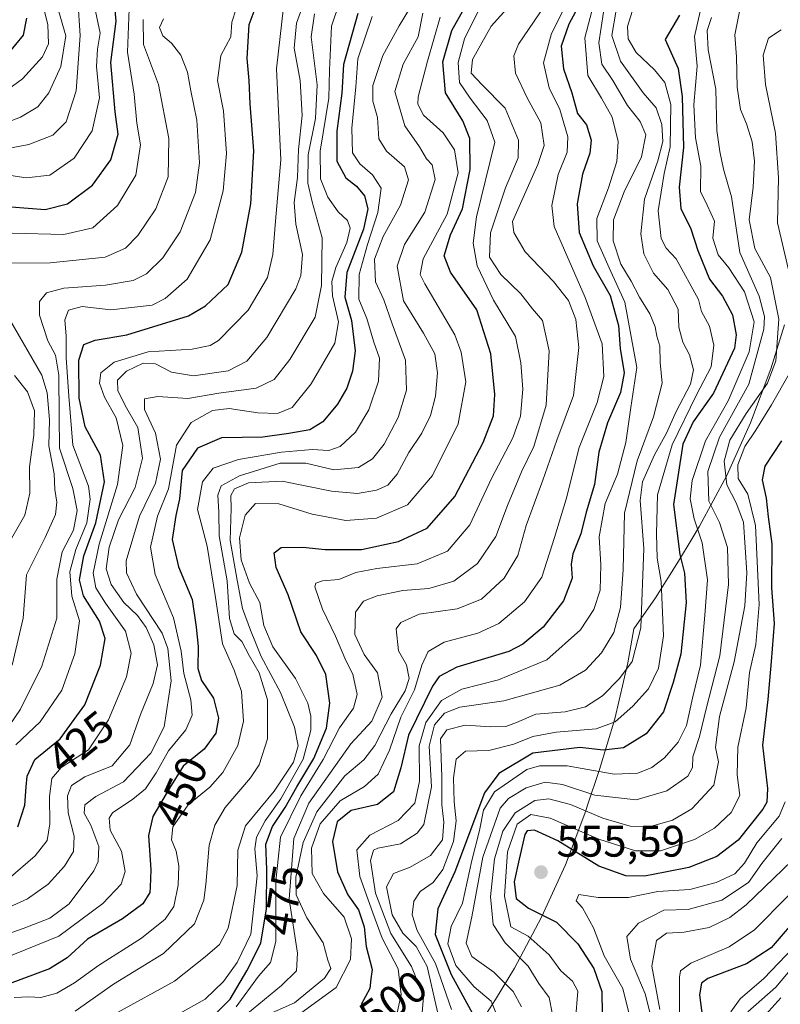
# Model space of a CAD drawing. Units: metres. Extents: x 637360 to 640073, y 4769141 to 4771483.
# Drawn here: x 637954 to 638126, y 4770475 to 4770698 of the extents above; entities that cross this region are included whole.
import ezdxf
from ezdxf.enums import TextEntityAlignment as Align

# ---------------------------------------------------------------- set-up
doc = ezdxf.new("R2010")
doc.units = ezdxf.units.M
doc.header["$MEASUREMENT"] = 0
for name, color, linetype, lineweight in [('Arbolado forestal CxS', 92, 'Continuous', 0), ('Curva de nivel maestra', 30, 'Continuous', 30), ('Curva de nivel normal', 30, 'Continuous', 0), ('Punto de cota en terreno', 7, 'Continuous', 0), ('Rótulo de curva de nivel directora', 7, 'Continuous', 0), ('Rótulo de punto de cota en terreno', 7, 'Continuous', 0)]:
    doc.layers.add(name, color=color, linetype=linetype, lineweight=lineweight)
doc.styles.add('Style-Arial', font='txt')

# ---------------------------------------------------------------- blocks, each defined once
blk = doc.blocks.new('5PATER')
at = {"layer": 'Punto de cota en terreno', "linetype": 'Continuous', "lineweight": 0}
h = blk.add_hatch(color=51, dxfattribs=at)
edge = h.paths.add_edge_path()
edge.add_ellipse((0, 0), major_axis=(-0.11, -0.111), ratio=0.999422, start_angle=0, end_angle=360)

msp = doc.modelspace()

# ---------------------------------------------------------------- linework, layer by layer
at = {"layer": 'Arbolado forestal CxS', "color": 92, "linetype": 'Continuous', "lineweight": 0}
msp.add_polyline3d([(638127.4261, 4770628.7645, 538.4193), (638124.3261, 4770618.7821, 535.4832), (638119.7159, 4770606.5333, 538.0003), (638114.3145, 4770594.6121, 537.8017), (638108.1451, 4770583.0699, 528.4339), (638106.4975, 4770580.2689, 526.4345), (638103.4175, 4770575.1289, 522.7803), (638098.1539, 4770566.8159, 515.7776), (638093.2523, 4770559.8093, 510.9882), (638091.8771, 4770552.1119, 512.4321), (638088.9051, 4770539.3661, 517.7585), (638085.4567, 4770527.8843, 527.853), (638082.6867, 4770519.5743, 537.3386), (638082.3359, 4770518.5321, 538.9148), (638077.7259, 4770506.2833, 552.6915), (638072.3245, 4770494.3623, 549.6886), (638066.1551, 4770482.8199, 536.9517), (638061.8661, 4770475.7345, 530.0043), (638057.7962, 4770469.3145, 523.177)], dxfattribs=at)
msp.add_polyline3d([(638127.4261, 4770628.7645, 538.4193), (638124.3261, 4770618.7821, 535.4832), (638119.7159, 4770606.5333, 538.0003), (638114.3145, 4770594.6121, 537.8017), (638108.1451, 4770583.0699, 528.4339), (638106.4975, 4770580.2689, 526.4345), (638103.4175, 4770575.1289, 522.7803), (638098.1539, 4770566.8159, 515.7776), (638093.2523, 4770559.8093, 510.9882), (638091.8771, 4770552.1119, 512.4321), (638088.9051, 4770539.3661, 517.7585), (638085.4567, 4770527.8843, 527.853), (638082.6867, 4770519.5743, 537.3386), (638082.3359, 4770518.5321, 538.9148), (638077.7259, 4770506.2833, 552.6915), (638072.3245, 4770494.3623, 549.6886), (638066.1551, 4770482.8199, 536.9517), (638061.8661, 4770475.7345, 530.0043), (638057.7962, 4770469.3145, 523.177)], dxfattribs=at)
at = {"layer": 'Curva de nivel maestra', "color": 30, "linetype": 'Continuous', "lineweight": 30, "flags": 128}
for points, elevation in [([(638083.94, 4770707.0601), (638078.52, 4770697.0001), (638076.74, 4770691.9601), (638077.28, 4770686.8301), (638079.19, 4770681.4101), (638080.49, 4770676.7101), (638082.5, 4770674.1401), (638083.58, 4770670.6101), (638083.26, 4770667.7201), (638081.56, 4770662.9001), (638080.36, 4770656.2401), (638080.84, 4770649.7201), (638084, 4770642.1201), (638087.88, 4770635.3801), (638089.8, 4770628.5801), (638090.16, 4770623.3801), (638091.04, 4770617.8601), (638090.2, 4770613.3901), (638087.26, 4770606.5401), (638085.34, 4770599.8801), (638084.3, 4770592.5101), (638082.44, 4770586.2801), (638081.23, 4770581.3301), (638079.43, 4770576.8401), (638079.04, 4770574.4801), (638079.26, 4770571.2501), (638077.27, 4770566.1201), (638072.65, 4770560.2001), (638068.09, 4770556.3101), (638064.87, 4770554.6201), (638053.11, 4770551.1101), (638049.06, 4770548.9701), (638047.53, 4770546.8201), (638042.09, 4770535.6801), (638040.39, 4770528.2201), (638038.74, 4770522.7901), (638035.05, 4770519.9501), (638029.13, 4770518.6001), (638025.95, 4770516.0001), (638024.86, 4770511.5501), (638025.98, 4770504.7001), (638028.34, 4770499.4601), (638030.74, 4770496.0301), (638032.07, 4770492.2001), (638032.52, 4770487.7501), (638033.83, 4770482.5201), (638033.57, 4770480.3901), (638033.3, 4770478.2201), (638031.36, 4770474.5501)], 500), ([(637951.96, 4770655.4901), (637959.66, 4770654.9101), (637964.74, 4770656.2401), (637970.41, 4770660.4401), (637974.56, 4770666.2001), (637976.24, 4770672.0301), (637975.58, 4770677.0401), (637974.55, 4770688.2401), (637975.75, 4770697.6201), (637975, 4770705.9901)], 400), ([(637953.46, 4770514.8401), (637955.03, 4770519.7801), (637955.37, 4770523.9801), (637955.56, 4770526.3801), (637957.35, 4770530.1301), (637963.08, 4770534.8201), (637966.26, 4770539.1901), (637968.69, 4770542.5401), (637972.25, 4770551.5401), (637973.25, 4770557.6201), (637972.02, 4770561.5201), (637968.33, 4770567.2901), (637967.42, 4770570.8801), (637968.46, 4770576.3701), (637971.14, 4770583.8401), (637973.15, 4770593.1201), (637972.19, 4770599.1801), (637968.74, 4770605.6201), (637967.37, 4770612.1301), (637967.31, 4770620.7501), (637968.45, 4770624.2701), (637971, 4770625.3101), (637978.2, 4770626.4801), (637992.15, 4770630.8101), (637996.03, 4770633.0601), (638001.22, 4770637.9101), (638004.3, 4770645.2101), (638006.31, 4770656.2001), (638007.05, 4770668.2001), (638006.15, 4770678.8701), (638005.94, 4770684.2001), (638005.52, 4770689.2001), (638005.95, 4770696.8701), (638007.29, 4770700.5301)], 425), ([(637994.27, 4770468.3501), (638001.67, 4770475.7501), (638005.44, 4770482.2201), (638008.61, 4770488.5001), (638009.85, 4770496.2801), (638009.94, 4770505.1701), (638009.73, 4770510.9501), (638011.25, 4770514.9801), (638014.1, 4770519.2501), (638016.76, 4770523.9601), (638020.66, 4770530.3701), (638023.5, 4770537.2901), (638024.23, 4770542.9101), (638023.38, 4770549.4501), (638021.24, 4770553.7401), (638017.69, 4770559.0901), (638014.81, 4770567.5401), (638012.1, 4770573.7401), (638011.66, 4770577.0301), (638013.24, 4770578.2301), (638018.16, 4770578.3201), (638023.23, 4770577.7701), (638031.45, 4770577.8001), (638039.85, 4770579.5901), (638046.33, 4770582.6301), (638052.66, 4770589.8101), (638059.09, 4770602.0901), (638061.41, 4770608.1101), (638061.71, 4770612.9401), (638060.76, 4770622.1401), (638057.62, 4770632.1801), (638051.62, 4770640.7101), (638050.2, 4770644.3901), (638051.64, 4770649.1501), (638054.34, 4770655.0801), (638056.13, 4770663.9801), (638056, 4770671.0601), (638054.42, 4770675.0401), (638050.54, 4770681.4101), (638049.93, 4770688.4201), (638051.92, 4770695.5301), (638054.72, 4770700.5301)], 475), ([(638030.61, 4770699.4101), (638027.34, 4770687.8501), (638026.99, 4770681.2801), (638025.83, 4770672.7201), (638025.86, 4770665.8701), (638027.89, 4770662.1001), (638030.32, 4770660.2001), (638032.11, 4770657.9901), (638032.92, 4770655.0501), (638031.9, 4770650.4801), (638028.15, 4770640.6201), (638027.65, 4770635.0301), (638029.16, 4770629.7001), (638030.02, 4770622.8801), (638029.44, 4770618.2101), (638028.11, 4770614.3501), (638025.98, 4770610.7801), (638022.69, 4770606.7801), (638019.74, 4770604.9201), (638014.95, 4770604.1001), (638009.07, 4770603.2901), (637999.66, 4770603.1401), (637994.26, 4770600.8001), (637990.75, 4770595.7201), (637990.16, 4770589.2601), (637989.33, 4770585.5101), (637988.49, 4770580.0201), (637989.89, 4770573.8301), (637993, 4770566.4601), (637993.92, 4770560.2001), (637994.36, 4770555.7601), (637994.27, 4770550.7801), (637995.17, 4770548.0501), (637997.87, 4770544.0901), (637999, 4770539.5001), (637998.37, 4770536.0901), (637995.72, 4770532.4901), (637991.01, 4770528.6301), (637987.89, 4770523.6401), (637984.1, 4770517.2201), (637983.08, 4770512.8901), (637983.66, 4770505.1001), (637983.48, 4770501.1801), (637983.42, 4770499.9601), (637981.84, 4770497.4001), (637977.18, 4770493.9901), (637969.29, 4770489.3901), (637964.66, 4770485.1401), (637960.66, 4770482.6801), (637944.88, 4770476.8201)], 450), ([(637951.28, 4770690.2601), (637954.74, 4770694.4501), (637955.48, 4770698.3401)], 375), ([(638103.63, 4770699.0301), (638100.33, 4770693.5201), (638103.28, 4770686.8801), (638104.2, 4770680.5401), (638104.51, 4770669.0201), (638103.55, 4770659.9901), (638103.9, 4770655.1201), (638106.2, 4770650.5701), (638107.75, 4770645.5901), (638110.38, 4770639.1001), (638113.35, 4770635.2401), (638115.67, 4770631.0401), (638116.46, 4770626.4501), (638116.08, 4770623.4501), (638111.36, 4770613.2701), (638106.74, 4770606.7601), (638104.37, 4770601.6601), (638102.27, 4770588.0201), (638103.72, 4770576.6301), (638104.73, 4770572.4101), (638105.13, 4770565.7501), (638103.89, 4770554.0801), (638102.19, 4770547.5801), (638099.97, 4770540.9401), (638096.04, 4770535.9901), (638090.89, 4770532.8001), (638086.38, 4770532.2801), (638080.99, 4770532.8801), (638070.32, 4770531.5501), (638062.62, 4770526.9501), (638059.32, 4770522.6201), (638052.64, 4770504.6901), (638048.77, 4770496.3001), (638048.2, 4770490.4501), (638051.77, 4770481.3401), (638056.6, 4770472.5001)], 525), ([(638126.72, 4770602.4101), (638122.94, 4770596.6801), (638122.36, 4770593.5801), (638123.24, 4770589.4701), (638123.72, 4770585.1801), (638124.55, 4770579.0701), (638124.5, 4770569.0801), (638125.08, 4770561.0101), (638124.42, 4770552.3701), (638123.69, 4770543.7601), (638122.47, 4770533.4201), (638123.56, 4770523.5701), (638123.43, 4770520.4501), (638122.52, 4770518.9001), (638116.94, 4770511.8301), (638112.07, 4770508.1201), (638105.69, 4770505.6101), (638100.35, 4770504.6001), (638095.68, 4770503.6701), (638091.41, 4770503.7401), (638085.3, 4770505.9201), (638076.02, 4770511.7201), (638070.74, 4770514.1201), (638069.05, 4770513.9601), (638068.48, 4770513.1101), (638067.2, 4770507.5301), (638066.12, 4770502.3701), (638066.56, 4770498.5901), (638069.32, 4770496.3901), (638075.7, 4770493.2401), (638080.56, 4770488.3501), (638084.15, 4770482.7201), (638085.97, 4770477.4901), (638086.04, 4770472.4401)], 550), ([(638131.26, 4770495.4001), (638124.44, 4770487.4101), (638118.82, 4770483.8101), (638110.07, 4770480.4601), (638108.61, 4770479.4301), (638108.17, 4770476.7701), (638109.03, 4770469.8201)], 575)]:
    msp.add_lwpolyline(points, dxfattribs=dict(at, elevation=elevation))
at = {"layer": 'Curva de nivel normal', "color": 30, "linetype": 'Continuous', "lineweight": 0, "flags": 128}
for points, elevation in [([(638019.93, 4770706.18), (638016.68, 4770697.2), (638016.17, 4770691.53), (638017.56, 4770684.2), (638018, 4770676.21), (638017.14, 4770668.54), (638016.89, 4770662.2), (638016.2, 4770656.53), (638016.58, 4770651.58), (638018.08, 4770644.72), (638017.71, 4770639.92), (638016.55, 4770636.92), (638009.98, 4770625.88), (638005.45, 4770620.54), (638001.16, 4770618.31), (637993.33, 4770617.22), (637988.34, 4770618.04), (637984.72, 4770619.9), (637981.91, 4770620.03), (637978.14, 4770618.24), (637976.08, 4770616.21), (637976.15, 4770613.81), (637978.09, 4770609.94), (637980.7, 4770605.48), (637981.76, 4770598.54), (637980.05, 4770591.88), (637976.3, 4770584.54), (637974.15, 4770578.35), (637973.48, 4770573.42), (637974.62, 4770569.83), (637977.52, 4770565.73), (637980.58, 4770562.8), (637982.56, 4770560.1), (637984.31, 4770556.19), (637985.12, 4770551.61), (637984.15, 4770547.39), (637981.28, 4770540.36), (637978.88, 4770533.46), (637974.86, 4770528.7), (637968.65, 4770526.22), (637965.62, 4770524.22), (637964.71, 4770521.92), (637964.88, 4770518.01), (637966.21, 4770512.76), (637966.06, 4770509.27), (637964.07, 4770505.96), (637960.35, 4770501.87), (637955.66, 4770498.52), (637949.08, 4770495.56)], 435), ([(637958.52, 4770703.87), (637960.26, 4770696.87), (637960.39, 4770692.53), (637959.04, 4770689.53), (637954.5, 4770684.53), (637948.49, 4770680.2)], 380), ([(637967.09, 4770702.51), (637967.61, 4770694.39), (637966.66, 4770681.81), (637964.44, 4770674.79), (637961.38, 4770671.75), (637955.92, 4770669.63), (637948.78, 4770668.33)], 390), ([(638014.13, 4770704.2), (638012.17, 4770686.82), (638013.16, 4770666.18), (638011.91, 4770652.25), (638011.36, 4770644.72), (638010.09, 4770639.51), (638005.72, 4770632.09), (637999, 4770625.2), (637997.14, 4770624.05), (637993, 4770623.21), (637983.01, 4770622.6), (637975.31, 4770620.29), (637972.33, 4770617.86), (637971.97, 4770615.51), (637973.16, 4770612.37), (637975.81, 4770607.69), (637977.29, 4770601.39), (637976.09, 4770592.55), (637971.89, 4770579), (637970.54, 4770572.42), (637971.19, 4770569.07), (637973.38, 4770565.6), (637977.87, 4770559.26), (637979.16, 4770554.29), (637978.09, 4770548.88), (637974.04, 4770539.18), (637969.53, 4770532.36), (637963.3, 4770528.35), (637961.17, 4770525.86), (637960.63, 4770521.72), (637960.73, 4770515.53), (637960.09, 4770511.74), (637957.39, 4770508.3), (637951.25, 4770503.02)], 430), ([(637952.14, 4770649.55), (637963.9, 4770649.26), (637970.47, 4770650.74), (637976.08, 4770655.8), (637980.21, 4770662.74), (637981.3, 4770669.59), (637980.48, 4770674.54), (637979.87, 4770681.11), (637978.35, 4770690.64), (637978.8, 4770702.48)], 405), ([(638003.04, 4770470.38), (638013.28, 4770478.89), (638016.73, 4770482.22), (638016.96, 4770486.22), (638015, 4770498.47), (638016.12, 4770512.23), (638019.53, 4770520.21), (638029.06, 4770533.7), (638033.82, 4770538.88), (638036.11, 4770544.3), (638035.06, 4770549.81), (638032.08, 4770553.94), (638029.9, 4770558.48), (638030.06, 4770563.54), (638031.88, 4770566.04), (638035, 4770567.3), (638040.8, 4770568.52), (638046.74, 4770568.94), (638052.43, 4770570.62), (638057.78, 4770574.63), (638061.93, 4770580.76), (638064.59, 4770587.76), (638067.76, 4770595.41), (638070.56, 4770601.12), (638073.33, 4770610.52), (638074.03, 4770622.85), (638072.55, 4770629.74), (638070.26, 4770632.38), (638067.64, 4770635.8), (638063.04, 4770640.15), (638060.46, 4770644.07), (638060.7, 4770649.6), (638064.12, 4770659.82), (638066.97, 4770666.62), (638067.11, 4770670.66), (638064.02, 4770677.9), (638058.75, 4770683.3), (638056.34, 4770685.88), (638056.67, 4770688.98), (638060.88, 4770696.54), (638067.22, 4770703.64)], 485), ([(638074.2, 4770702.97), (638067.07, 4770692.43), (638066.05, 4770689.76), (638066.36, 4770685.81), (638069.07, 4770680.22), (638072.16, 4770674.61), (638072.88, 4770669.44), (638071.46, 4770665.16), (638065.72, 4770652.2), (638066.01, 4770649.73), (638068.58, 4770645.3), (638075.01, 4770638.56), (638078.42, 4770634.3), (638080.11, 4770629.99), (638080.73, 4770623.64), (638079.58, 4770612.73), (638075.74, 4770602.56), (638072.61, 4770593.54), (638068.84, 4770583.21), (638066.95, 4770576.4), (638063.82, 4770571.27), (638058.64, 4770566.55), (638053.18, 4770564.36), (638044.53, 4770563.12), (638040.36, 4770561.19), (638039.31, 4770559.77), (638039.86, 4770554.82), (638041.66, 4770551.64), (638042.24, 4770548.54), (638041.36, 4770545.72), (638038.19, 4770540.52), (638034.45, 4770533.36), (638031.94, 4770530.08), (638027.65, 4770526.42), (638021.3, 4770518.26), (638018.24, 4770511.34), (638016.54, 4770503.44), (638016.61, 4770499.45), (638019.06, 4770494.2), (638022.72, 4770488.55), (638023.81, 4770484.62), (638024.49, 4770482.72), (638023.08, 4770480.52), (638016.25, 4770474.95), (638008.38, 4770471.44)], 490), ([(638078.56, 4770702.87), (638074.55, 4770694.87), (638072.76, 4770688.2), (638074.02, 4770682.53), (638076.46, 4770677.59), (638078.26, 4770671.41), (638078.11, 4770667.91), (638076.08, 4770662.84), (638074.64, 4770655.8), (638075.13, 4770651.05), (638082.19, 4770634.96), (638086.03, 4770624.44), (638086.4, 4770617.02), (638084.92, 4770611.1), (638080.81, 4770600.94), (638077.86, 4770589.22), (638075.24, 4770580.54), (638072.38, 4770571.48), (638068.42, 4770565.9), (638062.63, 4770561.01), (638057.87, 4770558.83), (638050.17, 4770556.8), (638046.56, 4770554.62), (638045.16, 4770551.56), (638043.51, 4770545.97), (638040.34, 4770539.74), (638037.78, 4770532.24), (638035.24, 4770526.81), (638032.1, 4770524.05), (638026.61, 4770520.74), (638022.08, 4770515.57), (638020.07, 4770510.03), (638020.25, 4770504.25), (638022.83, 4770499.73), (638027.49, 4770494.39), (638029.2, 4770489.43), (638028.92, 4770484.76), (638025.72, 4770478.39), (638017.69, 4770472.6)], 495), ([(637947.42, 4770483.85), (637962.74, 4770490.05), (637972.74, 4770497.48), (637976.9, 4770501.89), (637977.82, 4770504.75), (637976.99, 4770509.35), (637974.44, 4770514.09), (637974.17, 4770516.84), (637974.92, 4770518.08), (637979.58, 4770521.16), (637982.42, 4770523.5), (637984.84, 4770527.09), (637987.65, 4770532.14), (637991.61, 4770536.87), (637993.02, 4770540.17), (637992.7, 4770543.71), (637991.12, 4770549.67), (637990.55, 4770554.75), (637988.8, 4770562.28), (637984.6, 4770572.15), (637983.54, 4770578.28), (637985.12, 4770585.36), (637987.64, 4770591.52), (637989.47, 4770601.49), (637992.83, 4770606.6), (637997.66, 4770609.35), (638001.39, 4770609.75), (638007.93, 4770608.78), (638012.42, 4770608.64), (638015.7, 4770610.03), (638020.06, 4770615.4), (638025.37, 4770624.6), (638026.26, 4770629.42), (638024.89, 4770635.31), (638024.7, 4770638.55), (638025.64, 4770641.79), (638028.14, 4770647.45), (638028.89, 4770650.71), (638028.24, 4770652.46), (638026.15, 4770654.36), (638023.82, 4770657.7), (638022.16, 4770661.86), (638022.04, 4770668.14), (638024.02, 4770680.2), (638024.15, 4770686.53), (638024.6, 4770696.51), (638026.28, 4770701.43)], 445), ([(637948.68, 4770673.79), (637954.08, 4770675.84), (637958, 4770678.21), (637960.51, 4770681.38), (637963.18, 4770687.33), (637964.33, 4770694.3), (637962.38, 4770701.11)], 385), ([(637953, 4770533.45), (637958.5, 4770538.7), (637963.47, 4770545.91), (637966.42, 4770554.11), (637967.42, 4770561.58), (637965.68, 4770567.23), (637965.29, 4770572.74), (637966.63, 4770577.78), (637969.1, 4770583.82), (637969.89, 4770589.24), (637969.5, 4770592.16), (637965.94, 4770601.42), (637965, 4770612.55), (637964.45, 4770621.28), (637964.44, 4770626.19), (637964.13, 4770629.87), (637964.99, 4770632.06), (637968.07, 4770632.89), (637974.6, 4770632.13), (637983.95, 4770633.23), (637986.88, 4770634.7), (637991.86, 4770639.1), (637997.11, 4770648.05), (638000.05, 4770659.16), (638000.8, 4770667.63), (638000.16, 4770677.3), (637998.78, 4770684.19), (637999.49, 4770689.86), (638001.81, 4770694.12), (638002.03, 4770697.44), (638003.01, 4770700.47)], 420), ([(637966.46, 4770473.04), (637975.16, 4770479.15), (637986.52, 4770486.11), (637993.58, 4770492.88), (637995.67, 4770498.26), (637996.13, 4770501.78), (637996.87, 4770510.73), (637998.14, 4770515.26), (638000.52, 4770519.26), (638006.22, 4770525.95), (638008.21, 4770528.93), (638010.13, 4770534.81), (638010.11, 4770543.66), (638008.23, 4770549.78), (638005.97, 4770553.72), (638004.26, 4770556.95), (638002.55, 4770558.63), (638001.48, 4770562.17), (638000.94, 4770570.7), (637999.16, 4770580.88), (637999.08, 4770586.27), (637998.88, 4770590.13), (637999.59, 4770592.26), (638003.74, 4770594.47), (638012.98, 4770597.4), (638018.84, 4770597.41), (638025.2, 4770595.86), (638030.74, 4770596.39), (638033.97, 4770598.34), (638036.56, 4770601.69), (638039.74, 4770607.76), (638041.67, 4770613.91), (638041.46, 4770620.74), (638038.42, 4770628.98), (638036.53, 4770634.41), (638034.62, 4770638.5), (638034.38, 4770643.68), (638036.34, 4770648.82), (638040.28, 4770655.89), (638042.14, 4770661.64), (638041.18, 4770664.62), (638037.09, 4770668.13), (638035.39, 4770670.93), (638035.04, 4770675.78), (638034.01, 4770679.51), (638034.01, 4770683.05), (638036.3, 4770689.83), (638039.99, 4770696.58), (638042.32, 4770700.47)], 460), ([(638039.52, 4770472.71), (638040.48, 4770476.81), (638039.74, 4770482.62), (638036.16, 4770489.59), (638034.01, 4770495.35), (638031.08, 4770503.59), (638030.41, 4770509.66), (638033.3, 4770512.99), (638039.8, 4770516.33), (638043.58, 4770520.22), (638044.64, 4770525.22), (638044.51, 4770533.22), (638046.02, 4770538.55), (638049.6, 4770543.54), (638054.23, 4770546.13), (638062.53, 4770548.22), (638073.54, 4770552.76), (638081.18, 4770559.54), (638084.19, 4770564.21), (638085.6, 4770568.55), (638085.79, 4770574.28), (638085.41, 4770580.68), (638086.74, 4770588.21), (638089.55, 4770594.84), (638091.42, 4770602.09), (638092.54, 4770610), (638093.93, 4770619.06), (638091.17, 4770633.87), (638087.63, 4770641.71), (638084.94, 4770647.84), (638084.86, 4770652.89), (638087.49, 4770659.87), (638089.41, 4770665.81), (638089.66, 4770670.31), (638088.3, 4770675.85), (638085.94, 4770680.18), (638082.84, 4770685.31), (638082.14, 4770693.9), (638084.19, 4770701.62)], 505), ([(638117.29, 4770700.2), (638116.15, 4770694.53), (638116.57, 4770689.53), (638116.71, 4770682.7), (638117.42, 4770677.61), (638118.78, 4770674.35), (638120.06, 4770670.28), (638120.6, 4770665.9), (638120.3, 4770660.01), (638119.43, 4770652.54), (638120.71, 4770646.09), (638124.27, 4770639.51), (638126.17, 4770630.04), (638125.45, 4770620.61), (638123.61, 4770615.52), (638118.72, 4770608.63), (638115.04, 4770602.56), (638113.76, 4770597.83), (638114.38, 4770592.42), (638116.49, 4770588.39), (638118.12, 4770584.02), (638118.92, 4770572.48), (638118.41, 4770564.98), (638116, 4770552.33), (638112.71, 4770539.88), (638111.8, 4770532.89), (638112.47, 4770529.58), (638111.41, 4770524.33), (638106.38, 4770518.93), (638101.99, 4770516.36), (638097.04, 4770514.95), (638092.44, 4770515.01), (638086.24, 4770516.84), (638078.9, 4770519.96), (638073.99, 4770521.26), (638070.81, 4770520.81), (638066.3, 4770518.06), (638063.5, 4770513.89), (638061.63, 4770507.58), (638060.75, 4770499.01), (638061.3, 4770492.73), (638064.01, 4770488.56), (638069.3, 4770483.28), (638071.69, 4770479.34), (638074.02, 4770476.16), (638074.68, 4770472.65)], 540), ([(637937.78, 4770642.73), (637960.78, 4770642.81), (637973.3, 4770644.11), (637977.86, 4770646.17), (637980.66, 4770649.01), (637984.81, 4770655.09), (637987.55, 4770662.3), (637987.7, 4770671.05), (637985.38, 4770683.28), (637981.95, 4770692.35), (637981.93, 4770697.99)], 410), ([(637947.33, 4770663.29), (637955.33, 4770662.07), (637960.71, 4770662.71), (637966.23, 4770666.58), (637970.3, 4770672.76), (637971.98, 4770680.26), (637971.33, 4770687.37), (637971.52, 4770691.28), (637972.13, 4770694.9), (637971.11, 4770699.92)], 395), ([(637986.55, 4770698.2), (637985.64, 4770696.2), (637986.39, 4770694.31), (637988.34, 4770692.65), (637990.45, 4770689.96), (637991.96, 4770686.11), (637992.74, 4770681.84), (637994.1, 4770675.19), (637994.71, 4770665.48), (637993.76, 4770658.77), (637990.33, 4770649.86), (637986.33, 4770643.93), (637982.66, 4770640.34), (637979.66, 4770638.8), (637973.33, 4770637.72), (637963.91, 4770637.05), (637959.94, 4770636), (637958.41, 4770634.04), (637958.41, 4770630.94), (637960.25, 4770625.12), (637961.99, 4770621.86), (637962.77, 4770617.32), (637962.85, 4770608.06), (637962.95, 4770600.77), (637965.96, 4770591.6), (637966.9, 4770586.67), (637966.11, 4770582.14), (637963.5, 4770577.24), (637962.33, 4770571.09), (637962.33, 4770562.21), (637958.92, 4770551.35), (637954.1, 4770541.54), (637947.56, 4770532.08)], 415), ([(638020.77, 4770699.27), (638020.01, 4770694.12), (638021.36, 4770683.21), (638020.98, 4770675.56), (638019.38, 4770667.29), (638019.25, 4770660.88), (638020.25, 4770656.65), (638022.55, 4770648.47), (638022.36, 4770637.66), (638020.95, 4770630.51), (638015.21, 4770620.88), (638011.62, 4770616.39), (638007.56, 4770614.41), (637999.08, 4770613.22), (637992, 4770612.04), (637985.24, 4770612.51), (637982.18, 4770611.98), (637982.24, 4770609.54), (637984.7, 4770604.18), (637985.85, 4770598.26), (637984.72, 4770592.8), (637981.1, 4770585.36), (637978.05, 4770575.21), (637978.15, 4770572.49), (637980.36, 4770567.69), (637986.21, 4770558.78), (637987.47, 4770555.36), (637988.28, 4770548.02), (637986.63, 4770537.55), (637983.67, 4770531.55), (637977.42, 4770525.11), (637971.18, 4770521.72), (637968.63, 4770519.87), (637968.48, 4770517.99), (637970.05, 4770515.28), (637971.86, 4770510.42), (637971.66, 4770507), (637970.69, 4770504.89), (637965.11, 4770497.39), (637960.74, 4770494.13), (637954.69, 4770491.79), (637948.36, 4770489.61)], 440), ([(637952.65, 4770476.12), (637955.99, 4770476.34), (637958.66, 4770476.19), (637962.33, 4770477.16), (637966.33, 4770479.46), (637971.74, 4770483.45), (637981.49, 4770489.65), (637986.9, 4770493.89), (637988.83, 4770496.83), (637989.83, 4770501.67), (637989.97, 4770506.04), (637989.4, 4770509.34), (637988.36, 4770511.96), (637988.66, 4770514.86), (637992.1, 4770519.89), (637997, 4770523.89), (637999.98, 4770527.16), (638003.37, 4770533.29), (638004.66, 4770538.82), (638004.24, 4770545.54), (638002.52, 4770550.41), (637999.9, 4770556.36), (637998.32, 4770566.87), (637996.44, 4770578.53), (637995.04, 4770583.78), (637994.24, 4770586.85), (637995.35, 4770593.12), (637997.78, 4770596.21), (638003.53, 4770598.19), (638013.32, 4770599.85), (638020.24, 4770600.44), (638024.06, 4770600.25), (638026.64, 4770601.12), (638030.07, 4770604.42), (638033.12, 4770609.46), (638035.33, 4770615.94), (638035.55, 4770621.21), (638034.26, 4770624.82), (638032.65, 4770630.2), (638030.81, 4770634.61), (638030.92, 4770640.19), (638032.81, 4770646.95), (638035.14, 4770654.21), (638035.89, 4770659.77), (638033.96, 4770662.81), (638031.04, 4770665.29), (638029.42, 4770667.74), (638029.23, 4770673.37), (638030.14, 4770682.77), (638030.62, 4770689.13), (638033.84, 4770698.69)], 455), ([(637976.04, 4770472.74), (637989, 4770479.89), (637995.94, 4770485.38), (637999.23, 4770488.18), (638001.18, 4770491.89), (638003.2, 4770501.55), (638003.37, 4770509.55), (638005.11, 4770515.08), (638011.62, 4770522.97), (638016.01, 4770529.57), (638017.09, 4770533.27), (638016.25, 4770537.47), (638013.09, 4770545.31), (638008.7, 4770553.51), (638006.27, 4770559.52), (638004.44, 4770564.38), (638003.25, 4770570.85), (638001.61, 4770579.85), (638001.88, 4770587.11), (638001.81, 4770590.07), (638002.66, 4770591.53), (638005.82, 4770592.89), (638013.45, 4770593.26), (638024.67, 4770591.02), (638030.53, 4770590.46), (638034.84, 4770591.22), (638037.39, 4770592.38), (638039.54, 4770594.85), (638042.22, 4770599.76), (638045.12, 4770604.18), (638047.13, 4770608.21), (638048.25, 4770612.56), (638048.68, 4770617.88), (638048.06, 4770622.21), (638045.51, 4770626.84), (638040.98, 4770634.22), (638039.55, 4770642.09), (638041.17, 4770647.01), (638045.81, 4770654.28), (638048.17, 4770661.7), (638047.48, 4770665.02), (638046.2, 4770666.41), (638044.58, 4770669.12), (638041.29, 4770673.88), (638039.01, 4770681.67), (638040.89, 4770687.92), (638044.32, 4770694.08), (638045.39, 4770699.44)], 465), ([(637989.59, 4770472.25), (637996, 4770475.81), (638000.13, 4770479.75), (638003.26, 4770484.12), (638006.36, 4770490.53), (638007.74, 4770503.79), (638007.25, 4770509.86), (638007.59, 4770512.55), (638009.56, 4770516.22), (638013.17, 4770521.22), (638018.18, 4770530.22), (638019.94, 4770536.8), (638019.93, 4770539.96), (638019.26, 4770542.95), (638016.44, 4770548.54), (638011.3, 4770555.72), (638009.3, 4770560.57), (638008.37, 4770565.8), (638006.01, 4770570.14), (638004.11, 4770575.48), (638003.77, 4770580.46), (638005.07, 4770585.6), (638007.37, 4770588.2), (638012.72, 4770588.12), (638020.28, 4770585.78), (638027.89, 4770584.33), (638034.82, 4770584.92), (638041.85, 4770587.92), (638047.59, 4770594.54), (638053.35, 4770606.33), (638055.1, 4770615.85), (638054.07, 4770622.58), (638052.6, 4770626.48), (638045.85, 4770638.06), (638044.74, 4770640.21), (638045.44, 4770643.73), (638050.91, 4770653.84), (638053.41, 4770663.26), (638052.56, 4770668.45), (638049.99, 4770672.32), (638045.5, 4770676.33), (638044.21, 4770678.81), (638044.3, 4770680.51), (638046.39, 4770688.6), (638049.28, 4770698.58)], 470), ([(638057.86, 4770699.73), (638054.79, 4770693.66), (638053.38, 4770688.26), (638053.68, 4770683.76), (638056.09, 4770680.14), (638059.98, 4770675.09), (638061.68, 4770670.2), (638057.52, 4770653.22), (638056.75, 4770647.27), (638057.67, 4770642.16), (638061.39, 4770634.35), (638066.41, 4770626.12), (638067.61, 4770620.1), (638068.09, 4770614.13), (638067.55, 4770608.07), (638065.76, 4770603.09), (638060.97, 4770593.88), (638056.06, 4770583.35), (638050.94, 4770577.43), (638044.08, 4770574.56), (638034.92, 4770573.47), (638030.19, 4770572.54), (638026.32, 4770571.01), (638022.63, 4770570.68), (638021.11, 4770570.14), (638020.89, 4770569.32), (638022.56, 4770564.24), (638025.57, 4770558.16), (638027.86, 4770552.64), (638029.49, 4770549.48), (638030.44, 4770544.88), (638029.65, 4770541.82), (638026.44, 4770537.32), (638022.76, 4770530.16), (638017.66, 4770521.89), (638013.08, 4770512.55), (638011.97, 4770502.55), (638012.02, 4770488.89), (638010.76, 4770484.12), (638008.1, 4770481), (638003, 4770474.04)], 480), ([(638086.38, 4770699.66), (638085.33, 4770692.74), (638086, 4770687.88), (638088.47, 4770684.18), (638091.82, 4770678.49), (638094.68, 4770674.9), (638095.97, 4770671.85), (638094.97, 4770666.85), (638091.07, 4770658.96), (638088.66, 4770652.57), (638088.57, 4770647.79), (638090.26, 4770642.48), (638092.65, 4770638.68), (638094.55, 4770635.02), (638096.87, 4770631.23), (638098.06, 4770628.3), (638098.43, 4770626.2), (638099.16, 4770623.88), (638099.22, 4770620.21), (638099.7, 4770615.54), (638097.73, 4770607.88), (638093.99, 4770597.91), (638091.16, 4770586.02), (638090.82, 4770573.24), (638090.24, 4770564.64), (638088.7, 4770558.95), (638085.93, 4770554.31), (638082.28, 4770550.38), (638076.43, 4770547), (638063.77, 4770543.47), (638053.77, 4770542), (638050.25, 4770540.63), (638048.04, 4770538), (638046.79, 4770533.14), (638047.32, 4770523.96), (638045.57, 4770515.39), (638044.1, 4770513.4), (638040.31, 4770510.98), (638035.12, 4770510.04), (638034.19, 4770509.55), (638033.52, 4770507.24), (638034.63, 4770499.8), (638038.13, 4770490.68), (638042.81, 4770483.15), (638045.5, 4770476.37), (638045.07, 4770470.89)], 510), ([(638089.21, 4770700.14), (638088.24, 4770694.38), (638090.25, 4770688.58), (638095.38, 4770681.4), (638098.28, 4770677.95), (638099.61, 4770674.22), (638099.81, 4770670.35), (638098.66, 4770665.93), (638095.68, 4770657.23), (638094.85, 4770649.4), (638095.53, 4770644.88), (638097.72, 4770640.49), (638100.99, 4770636.75), (638103.32, 4770632.34), (638103.44, 4770628.26), (638104.4, 4770624.8), (638105.89, 4770621.94), (638106.82, 4770618.54), (638106.09, 4770615.26), (638102.82, 4770609.09), (638100.63, 4770604.2), (638097.9, 4770599.3), (638095.19, 4770593.16), (638094.69, 4770588.93), (638095.48, 4770578.01), (638094.83, 4770560.03), (638092.83, 4770552.41), (638090.03, 4770548.52), (638086.11, 4770544.58), (638082.27, 4770542.13), (638077.65, 4770540.99), (638070.99, 4770540.46), (638066.65, 4770538.54), (638064.18, 4770537.63), (638060.8, 4770537.58), (638054.96, 4770537.97), (638050.84, 4770536.84), (638049.36, 4770534.87), (638049.68, 4770526.22), (638049.64, 4770519.87), (638050.1, 4770515.93), (638049.85, 4770511.93), (638047.14, 4770508.34), (638042.52, 4770505.7), (638038.7, 4770504.26), (638037.15, 4770501.25), (638038.42, 4770494.88), (638040.84, 4770490.73), (638043.85, 4770487.75), (638046.31, 4770483.21), (638049.3, 4770470.22)], 515), ([(638092.89, 4770699.84), (638091.79, 4770696.44), (638091.96, 4770693.63), (638093.74, 4770690.56), (638097.97, 4770686.62), (638100.31, 4770683.76), (638101.64, 4770678.74), (638101.51, 4770669.13), (638100.16, 4770663.07), (638098.74, 4770654.62), (638099.48, 4770648.36), (638100.6, 4770646.12), (638102.83, 4770643.71), (638107.93, 4770634.49), (638108.57, 4770631.79), (638110.4, 4770628.42), (638111.38, 4770624.11), (638110.82, 4770619.23), (638107.48, 4770612.9), (638101.94, 4770601.55), (638098.61, 4770590.16), (638098.42, 4770581.32), (638098.54, 4770575.85), (638099.46, 4770570.52), (638099.99, 4770558.21), (638098.88, 4770550.88), (638096.57, 4770546.21), (638093.02, 4770542.21), (638088.98, 4770538.69), (638084.7, 4770537.13), (638075.65, 4770536.37), (638070.32, 4770535.37), (638065.99, 4770533.59), (638060.32, 4770532.18), (638055.07, 4770532.06), (638052.96, 4770530.25), (638052.34, 4770525.97), (638052.45, 4770520.55), (638052.96, 4770516.22), (638052.35, 4770511.55), (638049.87, 4770505.22), (638047.71, 4770502.22), (638044.75, 4770500.22), (638043.29, 4770497.98), (638042.98, 4770494.91), (638044.11, 4770491.37), (638048.22, 4770483.87), (638051.89, 4770473.43)], 520), ([(638062.38, 4770471.61), (638060.9, 4770475.34), (638056.98, 4770478.6), (638052.83, 4770483.41), (638051.04, 4770488.3), (638051.78, 4770492.27), (638054.35, 4770497.57), (638056.45, 4770507.27), (638058.23, 4770514.01), (638059.14, 4770518.65), (638061.65, 4770522.78), (638069, 4770527.87), (638071.83, 4770528.71), (638078.14, 4770528.71), (638088.81, 4770526.84), (638094.15, 4770527.06), (638097.3, 4770528.35), (638100.21, 4770530.55), (638103.3, 4770534.05), (638105.18, 4770537.86), (638106.55, 4770544.04), (638108.41, 4770551.54), (638109.36, 4770562.89), (638109.94, 4770570.93), (638108.74, 4770579.29), (638106.93, 4770584.74), (638106.02, 4770589.25), (638106.52, 4770593.42), (638109.51, 4770602.41), (638114.62, 4770611.52), (638119.43, 4770622.66), (638120.56, 4770629.45), (638118.37, 4770636.26), (638114.8, 4770641.7), (638112.36, 4770644.62), (638111.19, 4770648.45), (638111.52, 4770652.26), (638109.9, 4770655.87), (638108.4, 4770658.98), (638108.48, 4770664.78), (638107.27, 4770671.14), (638106.84, 4770678.64), (638107.59, 4770687.46), (638107.01, 4770694.18), (638108.31, 4770699.86)], 530), ([(638110.88, 4770698.44), (638109.92, 4770695.49), (638110.11, 4770691.13), (638111.85, 4770682.19), (638112.05, 4770672.84), (638112.76, 4770668.1), (638113.56, 4770664.1), (638115.41, 4770657.82), (638117.3, 4770645.19), (638121.7, 4770635.25), (638122.91, 4770630.61), (638122.76, 4770627.8), (638119.37, 4770615.32), (638112.71, 4770603.26), (638110, 4770595.46), (638110.24, 4770588.77), (638112.68, 4770583.88), (638114.49, 4770578.21), (638114.7, 4770569.88), (638112.74, 4770553.7), (638109.7, 4770541.98), (638108.12, 4770535.37), (638106.66, 4770530.72), (638106.58, 4770528.31), (638105.49, 4770526.34), (638100.75, 4770523.07), (638093.78, 4770521.02), (638084.38, 4770522.08), (638077.07, 4770524.5), (638073.1, 4770524.97), (638068.81, 4770523.75), (638064.81, 4770521.3), (638062.91, 4770519.13), (638059, 4770507.97), (638056.48, 4770494.43), (638055.16, 4770488.47), (638056.5, 4770485.43), (638061.48, 4770481.92), (638065.83, 4770477.49), (638067.78, 4770474.07)], 535), ([(638128.31, 4770641.2), (638125.83, 4770651.87), (638126.04, 4770662.14), (638125.37, 4770672.26), (638123.09, 4770683.31), (638122.58, 4770689.92), (638123.78, 4770693.82), (638126.68, 4770695.68)], 545), ([(637952.19, 4770551.54), (637954.64, 4770562.21), (637955.42, 4770572.04), (637959.65, 4770580.51), (637961.99, 4770585.72), (637962.3, 4770588.52), (637961.89, 4770591.43), (637961.72, 4770594.94), (637960.48, 4770601.27), (637960.65, 4770607.18), (637960.14, 4770613.32), (637958.88, 4770617.34), (637951.54, 4770630.07)], 410), ([(638080.02, 4770471.08), (638080.54, 4770477.6), (638079.34, 4770479.86), (638076.65, 4770482.22), (638074.01, 4770485.85), (638069.28, 4770490.07), (638065.3, 4770492.22), (638063.87, 4770499.18), (638064.55, 4770509.2), (638066.78, 4770515.51), (638069.88, 4770517.69), (638074.28, 4770516.86), (638085.32, 4770512.1), (638093.65, 4770509.39), (638099.28, 4770509.43), (638107, 4770511.99), (638111.55, 4770514.55), (638115.36, 4770518.15), (638117.29, 4770521.96), (638116.73, 4770526.64), (638116.88, 4770532.98), (638118.72, 4770541.89), (638119.53, 4770549.88), (638120.93, 4770556.21), (638121.69, 4770565.31), (638120.82, 4770583.26), (638119.08, 4770590.31), (638116.92, 4770593.93), (638116.88, 4770597), (638118.43, 4770601.19), (638120.9, 4770604.86), (638124.45, 4770610.58), (638128.51, 4770617.63)], 545), ([(637951.42, 4770579.19), (637955.05, 4770585.54), (637956.16, 4770590.54), (637956.11, 4770596.54), (637957.12, 4770603.74), (637957.24, 4770609.28), (637955.67, 4770613.55), (637952.7, 4770617.25)], 405), ([(638127.6, 4770520.55), (638126.24, 4770517.32), (638121.15, 4770511.27), (638118.38, 4770506.65), (638116.16, 4770504.22), (638111.95, 4770502.22), (638105.98, 4770500.64), (638098.66, 4770500.18), (638092.05, 4770498.81), (638085.17, 4770498.83), (638080.76, 4770499.54), (638080.15, 4770498.1), (638081.58, 4770496.47), (638084.11, 4770491.97), (638086.55, 4770485.57), (638090.76, 4770478.2), (638092.41, 4770471.45)], 555), ([(638126.82, 4770512.22), (638122.32, 4770506.55), (638119.23, 4770502.22), (638113.23, 4770498.22), (638105.61, 4770496.09), (638100.08, 4770495.98), (638094.34, 4770493.03), (638091.63, 4770489.96), (638092.49, 4770484.87), (638095.79, 4770476.98), (638097.17, 4770471.61)], 560), ([(638133.36, 4770511.22), (638118.72, 4770497.16), (638115.06, 4770494.31), (638110.33, 4770492.06), (638104.65, 4770490.98), (638100.65, 4770490.78), (638098.36, 4770489.08), (638097.36, 4770483.28), (638099.12, 4770473.42)], 565), ([(638128.24, 4770499.22), (638120.65, 4770491.53), (638114.88, 4770487.63), (638106.16, 4770483.93), (638103.84, 4770482.17), (638103.61, 4770480.74), (638103.58, 4770472.89)], 570), ([(638129.43, 4770487.41), (638122.73, 4770480.43), (638117.36, 4770475.83), (638115.26, 4770472.89)], 580), ([(638131.49, 4770485.7), (638125.5, 4770478.51), (638119.1, 4770472.89)], 585), ([(638126.6, 4770476.06), (638121.84, 4770470.76)], 590)]:
    msp.add_lwpolyline(points, dxfattribs=dict(at, elevation=elevation))

# ---------------------------------------------------------------- block references
at = {"layer": 'Punto de cota en terreno', "color": 7, "linetype": 'Continuous', "lineweight": 0, "xscale": 10, "yscale": 10, "zscale": 10}
msp.add_blockref('5PATER', (638072.18, 4770504.58, 555.59), dxfattribs=at)

# ---------------------------------------------------------------- texts
at = {"layer": 'Rótulo de curva de nivel directora', "color": 7, "linetype": 'Continuous', "lineweight": 0, "style": 'Style-Arial'}
for s, rotation, p in [('425', 39.300297, (637967.7216, 4770534.0538)), ('450', 66.265469, (637990.4594, 4770522.9298)), ('475', 80.944271, (638013.7438, 4770498.285)), ('500', 35.286757, (638038.6119, 4770475.3565))]:
    msp.add_text(s, height=7, rotation=rotation, dxfattribs=at).set_placement(p, align=Align.MIDDLE_CENTER)
at = {"layer": 'Rótulo de punto de cota en terreno', "color": 7, "linetype": 'Continuous', "lineweight": 0, "style": 'Style-Arial'}
msp.add_text('555,59', height=7, dxfattribs=at).set_placement((638075.7078, 4770508.1078))

doc.saveas('drawing.dxf')
